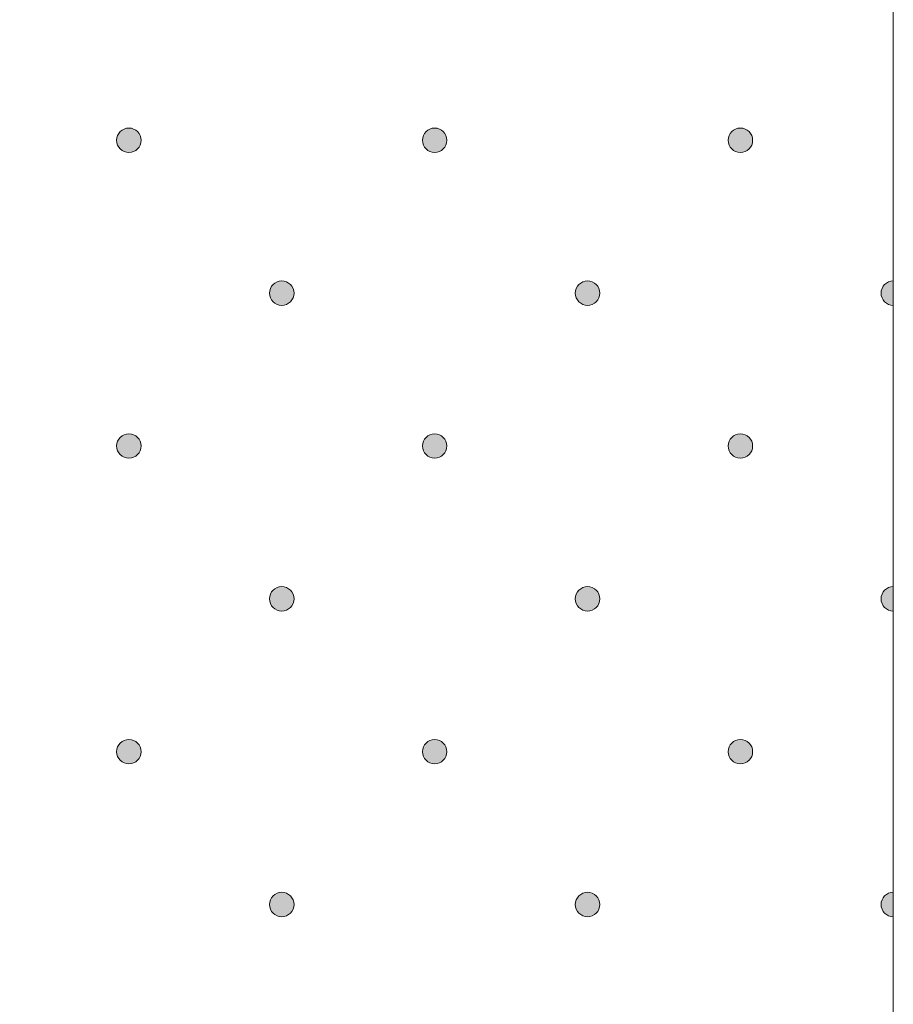
# Model space of a CAD drawing. Units: millimetres. Extents: x 0 to 208, y -208 to 123.
# Drawn here: x 34 to 42, y -171 to -163 of the extents above; entities that cross this region are included whole.
import ezdxf

# ---------------------------------------------------------------- set-up
doc = ezdxf.new("R2010")
doc.units = ezdxf.units.MM
doc.header["$MEASUREMENT"] = 0
doc.layers.add('GKA_GIPSBAUPLATTE_A', color=7, linetype='Continuous')
doc.layers.add('GKA_GIPSBAUPLATTE_A_MUSTER', color=7, linetype='Continuous')

# ---------------------------------------------------------------- blocks, each defined once
blk = doc.blocks.new('block 239')
at = {"layer": 'GKA_GIPSBAUPLATTE_A_MUSTER'}
h = blk.add_hatch(color=250, dxfattribs=at)
edge = h.paths.add_edge_path()
edge.add_spline(control_points=[(36.5002, -169.6496), (36.5554, -169.6496), (36.6002, -169.6943), (36.6002, -169.7496), (36.6002, -169.8048), (36.5554, -169.8496), (36.5002, -169.8496), (36.4449, -169.8496), (36.4002, -169.8048), (36.4002, -169.7496), (36.4002, -169.6943), (36.4449, -169.6496), (36.5002, -169.6496)], knot_values=[0, 0, 0, 0, 1, 1, 1, 2, 2, 2, 3, 3, 3, 4, 4, 4, 4], degree=3, periodic=1)
at = {"layer": 'GKA_GIPSBAUPLATTE_A_MUSTER', "lineweight": 0}
blk.add_open_spline([(36.5002, -169.6496), (36.5554, -169.6496), (36.6002, -169.6943), (36.6002, -169.7496), (36.6002, -169.8048), (36.5554, -169.8496), (36.5002, -169.8496), (36.4449, -169.8496), (36.4002, -169.8048), (36.4002, -169.7496), (36.4002, -169.6943), (36.4449, -169.6496), (36.5002, -169.6496)], degree=3, knots=[0, 0, 0, 0, 1, 1, 1, 2, 2, 2, 3, 3, 3, 4, 4, 4, 4], dxfattribs=at)
at = {"layer": 'GKA_GIPSBAUPLATTE_A_MUSTER', "color": 250, "lineweight": 20}
blk.add_open_spline([(36.5002, -169.6496), (36.5554, -169.6496), (36.6002, -169.6943), (36.6002, -169.7496), (36.6002, -169.8048), (36.5554, -169.8496), (36.5002, -169.8496), (36.4449, -169.8496), (36.4002, -169.8048), (36.4002, -169.7496), (36.4002, -169.6943), (36.4449, -169.6496), (36.5002, -169.6496)], degree=3, knots=[0, 0, 0, 0, 1, 1, 1, 2, 2, 2, 3, 3, 3, 4, 4, 4, 4], dxfattribs=at)
blk = doc.blocks.new('block 240')
at = {"layer": 'GKA_GIPSBAUPLATTE_A_MUSTER'}
h = blk.add_hatch(color=250, dxfattribs=at)
edge = h.paths.add_edge_path()
edge.add_spline(control_points=[(39.0001, -169.6496), (39.0553, -169.6496), (39.1001, -169.6943), (39.1001, -169.7496), (39.1001, -169.8048), (39.0553, -169.8496), (39.0001, -169.8496), (38.9449, -169.8496), (38.9001, -169.8048), (38.9001, -169.7496), (38.9001, -169.6943), (38.9449, -169.6496), (39.0001, -169.6496)], knot_values=[0, 0, 0, 0, 1, 1, 1, 2, 2, 2, 3, 3, 3, 4, 4, 4, 4], degree=3, periodic=1)
at = {"layer": 'GKA_GIPSBAUPLATTE_A_MUSTER', "lineweight": 0}
blk.add_open_spline([(39.0001, -169.6496), (39.0553, -169.6496), (39.1001, -169.6943), (39.1001, -169.7496), (39.1001, -169.8048), (39.0553, -169.8496), (39.0001, -169.8496), (38.9449, -169.8496), (38.9001, -169.8048), (38.9001, -169.7496), (38.9001, -169.6943), (38.9449, -169.6496), (39.0001, -169.6496)], degree=3, knots=[0, 0, 0, 0, 1, 1, 1, 2, 2, 2, 3, 3, 3, 4, 4, 4, 4], dxfattribs=at)
at = {"layer": 'GKA_GIPSBAUPLATTE_A_MUSTER', "color": 250, "lineweight": 20}
blk.add_open_spline([(39.0001, -169.6496), (39.0553, -169.6496), (39.1001, -169.6943), (39.1001, -169.7496), (39.1001, -169.8048), (39.0553, -169.8496), (39.0001, -169.8496), (38.9449, -169.8496), (38.9001, -169.8048), (38.9001, -169.7496), (38.9001, -169.6943), (38.9449, -169.6496), (39.0001, -169.6496)], degree=3, knots=[0, 0, 0, 0, 1, 1, 1, 2, 2, 2, 3, 3, 3, 4, 4, 4, 4], dxfattribs=at)
blk = doc.blocks.new('block 241')
at = {"layer": 'GKA_GIPSBAUPLATTE_A_MUSTER'}
h = blk.add_hatch(color=250, dxfattribs=at)
edge = h.paths.add_edge_path()
edge.add_spline(control_points=[(41.5001, -169.8496), (41.4449, -169.8496), (41.4002, -169.8048), (41.4002, -169.7496), (41.4002, -169.6943), (41.4449, -169.6496), (41.5001, -169.6496), (41.5001, -169.6496), (41.5001, -169.8496), (41.5001, -169.8496)], knot_values=[0, 0, 0, 0, 1, 1, 1, 2, 2, 2, 3, 3, 3, 3], degree=3, periodic=1)
at = {"layer": 'GKA_GIPSBAUPLATTE_A_MUSTER', "lineweight": 0}
blk.add_open_spline([(41.5001, -169.8496), (41.4449, -169.8496), (41.4002, -169.8048), (41.4002, -169.7496), (41.4002, -169.6943), (41.4449, -169.6496), (41.5001, -169.6496), (41.5001, -169.6496), (41.5001, -169.8496), (41.5001, -169.8496)], degree=3, knots=[0, 0, 0, 0, 1, 1, 1, 2, 2, 2, 3, 3, 3, 3], dxfattribs=at)
at = {"layer": 'GKA_GIPSBAUPLATTE_A_MUSTER', "color": 250, "lineweight": 20}
blk.add_open_spline([(41.5001, -169.8496), (41.4449, -169.8496), (41.4002, -169.8048), (41.4002, -169.7496), (41.4002, -169.6943), (41.4449, -169.6496), (41.5001, -169.6496), (41.5001, -169.6496), (41.5001, -169.8496), (41.5001, -169.8496)], degree=3, knots=[0, 0, 0, 0, 1, 1, 1, 2, 2, 2, 3, 3, 3, 3], dxfattribs=at)
blk = doc.blocks.new('block 300')
at = {"layer": 'GKA_GIPSBAUPLATTE_A_MUSTER'}
h = blk.add_hatch(color=250, dxfattribs=at)
edge = h.paths.add_edge_path()
edge.add_spline(control_points=[(35.2502, -163.3996), (35.3054, -163.3996), (35.3501, -163.4444), (35.3501, -163.4996), (35.3501, -163.5548), (35.3054, -163.5996), (35.2502, -163.5996), (35.1949, -163.5996), (35.1501, -163.5548), (35.1501, -163.4996), (35.1501, -163.4444), (35.1949, -163.3996), (35.2502, -163.3996)], knot_values=[0, 0, 0, 0, 1, 1, 1, 2, 2, 2, 3, 3, 3, 4, 4, 4, 4], degree=3, periodic=1)
at = {"layer": 'GKA_GIPSBAUPLATTE_A_MUSTER', "lineweight": 0}
blk.add_open_spline([(35.2502, -163.3996), (35.3054, -163.3996), (35.3501, -163.4444), (35.3501, -163.4996), (35.3501, -163.5548), (35.3054, -163.5996), (35.2502, -163.5996), (35.1949, -163.5996), (35.1501, -163.5548), (35.1501, -163.4996), (35.1501, -163.4444), (35.1949, -163.3996), (35.2502, -163.3996)], degree=3, knots=[0, 0, 0, 0, 1, 1, 1, 2, 2, 2, 3, 3, 3, 4, 4, 4, 4], dxfattribs=at)
at = {"layer": 'GKA_GIPSBAUPLATTE_A_MUSTER', "color": 250, "lineweight": 20}
blk.add_open_spline([(35.2502, -163.3996), (35.3054, -163.3996), (35.3501, -163.4444), (35.3501, -163.4996), (35.3501, -163.5548), (35.3054, -163.5996), (35.2502, -163.5996), (35.1949, -163.5996), (35.1501, -163.5548), (35.1501, -163.4996), (35.1501, -163.4444), (35.1949, -163.3996), (35.2502, -163.3996)], degree=3, knots=[0, 0, 0, 0, 1, 1, 1, 2, 2, 2, 3, 3, 3, 4, 4, 4, 4], dxfattribs=at)
blk = doc.blocks.new('block 301')
at = {"layer": 'GKA_GIPSBAUPLATTE_A_MUSTER'}
h = blk.add_hatch(color=250, dxfattribs=at)
edge = h.paths.add_edge_path()
edge.add_spline(control_points=[(37.7502, -163.3996), (37.8055, -163.3996), (37.8502, -163.4444), (37.8502, -163.4996), (37.8502, -163.5548), (37.8055, -163.5996), (37.7502, -163.5996), (37.695, -163.5996), (37.6502, -163.5548), (37.6502, -163.4996), (37.6502, -163.4444), (37.695, -163.3996), (37.7502, -163.3996)], knot_values=[0, 0, 0, 0, 1, 1, 1, 2, 2, 2, 3, 3, 3, 4, 4, 4, 4], degree=3, periodic=1)
at = {"layer": 'GKA_GIPSBAUPLATTE_A_MUSTER', "lineweight": 0}
blk.add_open_spline([(37.7502, -163.3996), (37.8055, -163.3996), (37.8502, -163.4444), (37.8502, -163.4996), (37.8502, -163.5548), (37.8055, -163.5996), (37.7502, -163.5996), (37.695, -163.5996), (37.6502, -163.5548), (37.6502, -163.4996), (37.6502, -163.4444), (37.695, -163.3996), (37.7502, -163.3996)], degree=3, knots=[0, 0, 0, 0, 1, 1, 1, 2, 2, 2, 3, 3, 3, 4, 4, 4, 4], dxfattribs=at)
at = {"layer": 'GKA_GIPSBAUPLATTE_A_MUSTER', "color": 250, "lineweight": 20}
blk.add_open_spline([(37.7502, -163.3996), (37.8055, -163.3996), (37.8502, -163.4444), (37.8502, -163.4996), (37.8502, -163.5548), (37.8055, -163.5996), (37.7502, -163.5996), (37.695, -163.5996), (37.6502, -163.5548), (37.6502, -163.4996), (37.6502, -163.4444), (37.695, -163.3996), (37.7502, -163.3996)], degree=3, knots=[0, 0, 0, 0, 1, 1, 1, 2, 2, 2, 3, 3, 3, 4, 4, 4, 4], dxfattribs=at)
blk = doc.blocks.new('block 302')
at = {"layer": 'GKA_GIPSBAUPLATTE_A_MUSTER'}
h = blk.add_hatch(color=250, dxfattribs=at)
edge = h.paths.add_edge_path()
edge.add_spline(control_points=[(40.2501, -163.3996), (40.3054, -163.3996), (40.3502, -163.4444), (40.3502, -163.4996), (40.3502, -163.5548), (40.3054, -163.5996), (40.2501, -163.5996), (40.1949, -163.5996), (40.1502, -163.5548), (40.1502, -163.4996), (40.1502, -163.4444), (40.1949, -163.3996), (40.2501, -163.3996)], knot_values=[0, 0, 0, 0, 1, 1, 1, 2, 2, 2, 3, 3, 3, 4, 4, 4, 4], degree=3, periodic=1)
at = {"layer": 'GKA_GIPSBAUPLATTE_A_MUSTER', "lineweight": 0}
blk.add_open_spline([(40.2501, -163.3996), (40.3054, -163.3996), (40.3502, -163.4444), (40.3502, -163.4996), (40.3502, -163.5548), (40.3054, -163.5996), (40.2501, -163.5996), (40.1949, -163.5996), (40.1502, -163.5548), (40.1502, -163.4996), (40.1502, -163.4444), (40.1949, -163.3996), (40.2501, -163.3996)], degree=3, knots=[0, 0, 0, 0, 1, 1, 1, 2, 2, 2, 3, 3, 3, 4, 4, 4, 4], dxfattribs=at)
at = {"layer": 'GKA_GIPSBAUPLATTE_A_MUSTER', "color": 250, "lineweight": 20}
blk.add_open_spline([(40.2501, -163.3996), (40.3054, -163.3996), (40.3502, -163.4444), (40.3502, -163.4996), (40.3502, -163.5548), (40.3054, -163.5996), (40.2501, -163.5996), (40.1949, -163.5996), (40.1502, -163.5548), (40.1502, -163.4996), (40.1502, -163.4444), (40.1949, -163.3996), (40.2501, -163.3996)], degree=3, knots=[0, 0, 0, 0, 1, 1, 1, 2, 2, 2, 3, 3, 3, 4, 4, 4, 4], dxfattribs=at)
blk = doc.blocks.new('block 305')
at = {"layer": 'GKA_GIPSBAUPLATTE_A_MUSTER'}
h = blk.add_hatch(color=250, dxfattribs=at)
edge = h.paths.add_edge_path()
edge.add_spline(control_points=[(36.5002, -164.6496), (36.5554, -164.6496), (36.6002, -164.6944), (36.6002, -164.7496), (36.6002, -164.8048), (36.5554, -164.8496), (36.5002, -164.8496), (36.4449, -164.8496), (36.4002, -164.8048), (36.4002, -164.7496), (36.4002, -164.6944), (36.4449, -164.6496), (36.5002, -164.6496)], knot_values=[0, 0, 0, 0, 1, 1, 1, 2, 2, 2, 3, 3, 3, 4, 4, 4, 4], degree=3, periodic=1)
at = {"layer": 'GKA_GIPSBAUPLATTE_A_MUSTER', "lineweight": 0}
blk.add_open_spline([(36.5002, -164.6496), (36.5554, -164.6496), (36.6002, -164.6944), (36.6002, -164.7496), (36.6002, -164.8048), (36.5554, -164.8496), (36.5002, -164.8496), (36.4449, -164.8496), (36.4002, -164.8048), (36.4002, -164.7496), (36.4002, -164.6944), (36.4449, -164.6496), (36.5002, -164.6496)], degree=3, knots=[0, 0, 0, 0, 1, 1, 1, 2, 2, 2, 3, 3, 3, 4, 4, 4, 4], dxfattribs=at)
at = {"layer": 'GKA_GIPSBAUPLATTE_A_MUSTER', "color": 250, "lineweight": 20}
blk.add_open_spline([(36.5002, -164.6496), (36.5554, -164.6496), (36.6002, -164.6944), (36.6002, -164.7496), (36.6002, -164.8048), (36.5554, -164.8496), (36.5002, -164.8496), (36.4449, -164.8496), (36.4002, -164.8048), (36.4002, -164.7496), (36.4002, -164.6944), (36.4449, -164.6496), (36.5002, -164.6496)], degree=3, knots=[0, 0, 0, 0, 1, 1, 1, 2, 2, 2, 3, 3, 3, 4, 4, 4, 4], dxfattribs=at)
blk = doc.blocks.new('block 306')
at = {"layer": 'GKA_GIPSBAUPLATTE_A_MUSTER'}
h = blk.add_hatch(color=250, dxfattribs=at)
edge = h.paths.add_edge_path()
edge.add_spline(control_points=[(39.0001, -164.6496), (39.0553, -164.6496), (39.1001, -164.6944), (39.1001, -164.7496), (39.1001, -164.8048), (39.0553, -164.8496), (39.0001, -164.8496), (38.9449, -164.8496), (38.9001, -164.8048), (38.9001, -164.7496), (38.9001, -164.6944), (38.9449, -164.6496), (39.0001, -164.6496)], knot_values=[0, 0, 0, 0, 1, 1, 1, 2, 2, 2, 3, 3, 3, 4, 4, 4, 4], degree=3, periodic=1)
at = {"layer": 'GKA_GIPSBAUPLATTE_A_MUSTER', "lineweight": 0}
blk.add_open_spline([(39.0001, -164.6496), (39.0553, -164.6496), (39.1001, -164.6944), (39.1001, -164.7496), (39.1001, -164.8048), (39.0553, -164.8496), (39.0001, -164.8496), (38.9449, -164.8496), (38.9001, -164.8048), (38.9001, -164.7496), (38.9001, -164.6944), (38.9449, -164.6496), (39.0001, -164.6496)], degree=3, knots=[0, 0, 0, 0, 1, 1, 1, 2, 2, 2, 3, 3, 3, 4, 4, 4, 4], dxfattribs=at)
at = {"layer": 'GKA_GIPSBAUPLATTE_A_MUSTER', "color": 250, "lineweight": 20}
blk.add_open_spline([(39.0001, -164.6496), (39.0553, -164.6496), (39.1001, -164.6944), (39.1001, -164.7496), (39.1001, -164.8048), (39.0553, -164.8496), (39.0001, -164.8496), (38.9449, -164.8496), (38.9001, -164.8048), (38.9001, -164.7496), (38.9001, -164.6944), (38.9449, -164.6496), (39.0001, -164.6496)], degree=3, knots=[0, 0, 0, 0, 1, 1, 1, 2, 2, 2, 3, 3, 3, 4, 4, 4, 4], dxfattribs=at)
blk = doc.blocks.new('block 307')
at = {"layer": 'GKA_GIPSBAUPLATTE_A_MUSTER'}
h = blk.add_hatch(color=250, dxfattribs=at)
edge = h.paths.add_edge_path()
edge.add_spline(control_points=[(41.5001, -164.8497), (41.4449, -164.8497), (41.4002, -164.8048), (41.4002, -164.7496), (41.4002, -164.6944), (41.4449, -164.6497), (41.5001, -164.6497), (41.5001, -164.6497), (41.5001, -164.8497), (41.5001, -164.8497)], knot_values=[0, 0, 0, 0, 1, 1, 1, 2, 2, 2, 3, 3, 3, 3], degree=3, periodic=1)
at = {"layer": 'GKA_GIPSBAUPLATTE_A_MUSTER', "lineweight": 0}
blk.add_open_spline([(41.5001, -164.8497), (41.4449, -164.8497), (41.4002, -164.8048), (41.4002, -164.7496), (41.4002, -164.6944), (41.4449, -164.6497), (41.5001, -164.6497), (41.5001, -164.6497), (41.5001, -164.8497), (41.5001, -164.8497)], degree=3, knots=[0, 0, 0, 0, 1, 1, 1, 2, 2, 2, 3, 3, 3, 3], dxfattribs=at)
at = {"layer": 'GKA_GIPSBAUPLATTE_A_MUSTER', "color": 250, "lineweight": 20}
blk.add_open_spline([(41.5001, -164.8497), (41.4449, -164.8497), (41.4002, -164.8048), (41.4002, -164.7496), (41.4002, -164.6944), (41.4449, -164.6497), (41.5001, -164.6497), (41.5001, -164.6497), (41.5001, -164.8497), (41.5001, -164.8497)], degree=3, knots=[0, 0, 0, 0, 1, 1, 1, 2, 2, 2, 3, 3, 3, 3], dxfattribs=at)
blk = doc.blocks.new('block 311')
at = {"layer": 'GKA_GIPSBAUPLATTE_A_MUSTER'}
h = blk.add_hatch(color=250, dxfattribs=at)
edge = h.paths.add_edge_path()
edge.add_spline(control_points=[(35.2502, -165.8996), (35.3054, -165.8996), (35.3501, -165.9444), (35.3501, -165.9996), (35.3501, -166.0548), (35.3054, -166.0996), (35.2502, -166.0996), (35.1949, -166.0996), (35.1501, -166.0548), (35.1501, -165.9996), (35.1501, -165.9444), (35.1949, -165.8996), (35.2502, -165.8996)], knot_values=[0, 0, 0, 0, 1, 1, 1, 2, 2, 2, 3, 3, 3, 4, 4, 4, 4], degree=3, periodic=1)
at = {"layer": 'GKA_GIPSBAUPLATTE_A_MUSTER', "lineweight": 0}
blk.add_open_spline([(35.2502, -165.8996), (35.3054, -165.8996), (35.3501, -165.9444), (35.3501, -165.9996), (35.3501, -166.0548), (35.3054, -166.0996), (35.2502, -166.0996), (35.1949, -166.0996), (35.1501, -166.0548), (35.1501, -165.9996), (35.1501, -165.9444), (35.1949, -165.8996), (35.2502, -165.8996)], degree=3, knots=[0, 0, 0, 0, 1, 1, 1, 2, 2, 2, 3, 3, 3, 4, 4, 4, 4], dxfattribs=at)
at = {"layer": 'GKA_GIPSBAUPLATTE_A_MUSTER', "color": 250, "lineweight": 20}
blk.add_open_spline([(35.2502, -165.8996), (35.3054, -165.8996), (35.3501, -165.9444), (35.3501, -165.9996), (35.3501, -166.0548), (35.3054, -166.0996), (35.2502, -166.0996), (35.1949, -166.0996), (35.1501, -166.0548), (35.1501, -165.9996), (35.1501, -165.9444), (35.1949, -165.8996), (35.2502, -165.8996)], degree=3, knots=[0, 0, 0, 0, 1, 1, 1, 2, 2, 2, 3, 3, 3, 4, 4, 4, 4], dxfattribs=at)
blk = doc.blocks.new('block 312')
at = {"layer": 'GKA_GIPSBAUPLATTE_A_MUSTER'}
h = blk.add_hatch(color=250, dxfattribs=at)
edge = h.paths.add_edge_path()
edge.add_spline(control_points=[(37.7502, -165.8996), (37.8055, -165.8996), (37.8502, -165.9444), (37.8502, -165.9996), (37.8502, -166.0548), (37.8055, -166.0996), (37.7502, -166.0996), (37.695, -166.0996), (37.6502, -166.0548), (37.6502, -165.9996), (37.6502, -165.9444), (37.695, -165.8996), (37.7502, -165.8996)], knot_values=[0, 0, 0, 0, 1, 1, 1, 2, 2, 2, 3, 3, 3, 4, 4, 4, 4], degree=3, periodic=1)
at = {"layer": 'GKA_GIPSBAUPLATTE_A_MUSTER', "lineweight": 0}
blk.add_open_spline([(37.7502, -165.8996), (37.8055, -165.8996), (37.8502, -165.9444), (37.8502, -165.9996), (37.8502, -166.0548), (37.8055, -166.0996), (37.7502, -166.0996), (37.695, -166.0996), (37.6502, -166.0548), (37.6502, -165.9996), (37.6502, -165.9444), (37.695, -165.8996), (37.7502, -165.8996)], degree=3, knots=[0, 0, 0, 0, 1, 1, 1, 2, 2, 2, 3, 3, 3, 4, 4, 4, 4], dxfattribs=at)
at = {"layer": 'GKA_GIPSBAUPLATTE_A_MUSTER', "color": 250, "lineweight": 20}
blk.add_open_spline([(37.7502, -165.8996), (37.8055, -165.8996), (37.8502, -165.9444), (37.8502, -165.9996), (37.8502, -166.0548), (37.8055, -166.0996), (37.7502, -166.0996), (37.695, -166.0996), (37.6502, -166.0548), (37.6502, -165.9996), (37.6502, -165.9444), (37.695, -165.8996), (37.7502, -165.8996)], degree=3, knots=[0, 0, 0, 0, 1, 1, 1, 2, 2, 2, 3, 3, 3, 4, 4, 4, 4], dxfattribs=at)
blk = doc.blocks.new('block 313')
at = {"layer": 'GKA_GIPSBAUPLATTE_A_MUSTER'}
h = blk.add_hatch(color=250, dxfattribs=at)
edge = h.paths.add_edge_path()
edge.add_spline(control_points=[(40.2501, -165.8996), (40.3054, -165.8996), (40.3502, -165.9444), (40.3502, -165.9996), (40.3502, -166.0548), (40.3054, -166.0996), (40.2501, -166.0996), (40.1949, -166.0996), (40.1502, -166.0548), (40.1502, -165.9996), (40.1502, -165.9444), (40.1949, -165.8996), (40.2501, -165.8996)], knot_values=[0, 0, 0, 0, 1, 1, 1, 2, 2, 2, 3, 3, 3, 4, 4, 4, 4], degree=3, periodic=1)
at = {"layer": 'GKA_GIPSBAUPLATTE_A_MUSTER', "lineweight": 0}
blk.add_open_spline([(40.2501, -165.8996), (40.3054, -165.8996), (40.3502, -165.9444), (40.3502, -165.9996), (40.3502, -166.0548), (40.3054, -166.0996), (40.2501, -166.0996), (40.1949, -166.0996), (40.1502, -166.0548), (40.1502, -165.9996), (40.1502, -165.9444), (40.1949, -165.8996), (40.2501, -165.8996)], degree=3, knots=[0, 0, 0, 0, 1, 1, 1, 2, 2, 2, 3, 3, 3, 4, 4, 4, 4], dxfattribs=at)
at = {"layer": 'GKA_GIPSBAUPLATTE_A_MUSTER', "color": 250, "lineweight": 20}
blk.add_open_spline([(40.2501, -165.8996), (40.3054, -165.8996), (40.3502, -165.9444), (40.3502, -165.9996), (40.3502, -166.0548), (40.3054, -166.0996), (40.2501, -166.0996), (40.1949, -166.0996), (40.1502, -166.0548), (40.1502, -165.9996), (40.1502, -165.9444), (40.1949, -165.8996), (40.2501, -165.8996)], degree=3, knots=[0, 0, 0, 0, 1, 1, 1, 2, 2, 2, 3, 3, 3, 4, 4, 4, 4], dxfattribs=at)
blk = doc.blocks.new('block 316')
at = {"layer": 'GKA_GIPSBAUPLATTE_A_MUSTER'}
h = blk.add_hatch(color=250, dxfattribs=at)
edge = h.paths.add_edge_path()
edge.add_spline(control_points=[(36.5002, -167.1496), (36.5554, -167.1496), (36.6002, -167.1944), (36.6002, -167.2496), (36.6002, -167.3048), (36.5554, -167.3496), (36.5002, -167.3496), (36.4449, -167.3496), (36.4002, -167.3048), (36.4002, -167.2496), (36.4002, -167.1944), (36.4449, -167.1496), (36.5002, -167.1496)], knot_values=[0, 0, 0, 0, 1, 1, 1, 2, 2, 2, 3, 3, 3, 4, 4, 4, 4], degree=3, periodic=1)
at = {"layer": 'GKA_GIPSBAUPLATTE_A_MUSTER', "lineweight": 0}
blk.add_open_spline([(36.5002, -167.1496), (36.5554, -167.1496), (36.6002, -167.1944), (36.6002, -167.2496), (36.6002, -167.3048), (36.5554, -167.3496), (36.5002, -167.3496), (36.4449, -167.3496), (36.4002, -167.3048), (36.4002, -167.2496), (36.4002, -167.1944), (36.4449, -167.1496), (36.5002, -167.1496)], degree=3, knots=[0, 0, 0, 0, 1, 1, 1, 2, 2, 2, 3, 3, 3, 4, 4, 4, 4], dxfattribs=at)
at = {"layer": 'GKA_GIPSBAUPLATTE_A_MUSTER', "color": 250, "lineweight": 20}
blk.add_open_spline([(36.5002, -167.1496), (36.5554, -167.1496), (36.6002, -167.1944), (36.6002, -167.2496), (36.6002, -167.3048), (36.5554, -167.3496), (36.5002, -167.3496), (36.4449, -167.3496), (36.4002, -167.3048), (36.4002, -167.2496), (36.4002, -167.1944), (36.4449, -167.1496), (36.5002, -167.1496)], degree=3, knots=[0, 0, 0, 0, 1, 1, 1, 2, 2, 2, 3, 3, 3, 4, 4, 4, 4], dxfattribs=at)
blk = doc.blocks.new('block 317')
at = {"layer": 'GKA_GIPSBAUPLATTE_A_MUSTER'}
h = blk.add_hatch(color=250, dxfattribs=at)
edge = h.paths.add_edge_path()
edge.add_spline(control_points=[(39.0001, -167.1496), (39.0553, -167.1496), (39.1001, -167.1944), (39.1001, -167.2496), (39.1001, -167.3048), (39.0553, -167.3496), (39.0001, -167.3496), (38.9449, -167.3496), (38.9001, -167.3048), (38.9001, -167.2496), (38.9001, -167.1944), (38.9449, -167.1496), (39.0001, -167.1496)], knot_values=[0, 0, 0, 0, 1, 1, 1, 2, 2, 2, 3, 3, 3, 4, 4, 4, 4], degree=3, periodic=1)
at = {"layer": 'GKA_GIPSBAUPLATTE_A_MUSTER', "lineweight": 0}
blk.add_open_spline([(39.0001, -167.1496), (39.0553, -167.1496), (39.1001, -167.1944), (39.1001, -167.2496), (39.1001, -167.3048), (39.0553, -167.3496), (39.0001, -167.3496), (38.9449, -167.3496), (38.9001, -167.3048), (38.9001, -167.2496), (38.9001, -167.1944), (38.9449, -167.1496), (39.0001, -167.1496)], degree=3, knots=[0, 0, 0, 0, 1, 1, 1, 2, 2, 2, 3, 3, 3, 4, 4, 4, 4], dxfattribs=at)
at = {"layer": 'GKA_GIPSBAUPLATTE_A_MUSTER', "color": 250, "lineweight": 20}
blk.add_open_spline([(39.0001, -167.1496), (39.0553, -167.1496), (39.1001, -167.1944), (39.1001, -167.2496), (39.1001, -167.3048), (39.0553, -167.3496), (39.0001, -167.3496), (38.9449, -167.3496), (38.9001, -167.3048), (38.9001, -167.2496), (38.9001, -167.1944), (38.9449, -167.1496), (39.0001, -167.1496)], degree=3, knots=[0, 0, 0, 0, 1, 1, 1, 2, 2, 2, 3, 3, 3, 4, 4, 4, 4], dxfattribs=at)
blk = doc.blocks.new('block 318')
at = {"layer": 'GKA_GIPSBAUPLATTE_A_MUSTER'}
h = blk.add_hatch(color=250, dxfattribs=at)
edge = h.paths.add_edge_path()
edge.add_spline(control_points=[(41.5001, -167.3496), (41.4449, -167.3496), (41.4002, -167.3048), (41.4002, -167.2496), (41.4002, -167.1944), (41.4449, -167.1496), (41.5001, -167.1496), (41.5001, -167.1496), (41.5001, -167.3496), (41.5001, -167.3496)], knot_values=[0, 0, 0, 0, 1, 1, 1, 2, 2, 2, 3, 3, 3, 3], degree=3, periodic=1)
at = {"layer": 'GKA_GIPSBAUPLATTE_A_MUSTER', "lineweight": 0}
blk.add_open_spline([(41.5001, -167.3496), (41.4449, -167.3496), (41.4002, -167.3048), (41.4002, -167.2496), (41.4002, -167.1944), (41.4449, -167.1496), (41.5001, -167.1496), (41.5001, -167.1496), (41.5001, -167.3496), (41.5001, -167.3496)], degree=3, knots=[0, 0, 0, 0, 1, 1, 1, 2, 2, 2, 3, 3, 3, 3], dxfattribs=at)
at = {"layer": 'GKA_GIPSBAUPLATTE_A_MUSTER', "color": 250, "lineweight": 20}
blk.add_open_spline([(41.5001, -167.3496), (41.4449, -167.3496), (41.4002, -167.3048), (41.4002, -167.2496), (41.4002, -167.1944), (41.4449, -167.1496), (41.5001, -167.1496), (41.5001, -167.1496), (41.5001, -167.3496), (41.5001, -167.3496)], degree=3, knots=[0, 0, 0, 0, 1, 1, 1, 2, 2, 2, 3, 3, 3, 3], dxfattribs=at)
blk = doc.blocks.new('block 322')
at = {"layer": 'GKA_GIPSBAUPLATTE_A_MUSTER'}
h = blk.add_hatch(color=250, dxfattribs=at)
edge = h.paths.add_edge_path()
edge.add_spline(control_points=[(35.2502, -168.3996), (35.3054, -168.3996), (35.3501, -168.4444), (35.3501, -168.4996), (35.3501, -168.5548), (35.3054, -168.5996), (35.2502, -168.5996), (35.1949, -168.5996), (35.1501, -168.5548), (35.1501, -168.4996), (35.1501, -168.4444), (35.1949, -168.3996), (35.2502, -168.3996)], knot_values=[0, 0, 0, 0, 1, 1, 1, 2, 2, 2, 3, 3, 3, 4, 4, 4, 4], degree=3, periodic=1)
at = {"layer": 'GKA_GIPSBAUPLATTE_A_MUSTER', "lineweight": 0}
blk.add_open_spline([(35.2502, -168.3996), (35.3054, -168.3996), (35.3501, -168.4444), (35.3501, -168.4996), (35.3501, -168.5548), (35.3054, -168.5996), (35.2502, -168.5996), (35.1949, -168.5996), (35.1501, -168.5548), (35.1501, -168.4996), (35.1501, -168.4444), (35.1949, -168.3996), (35.2502, -168.3996)], degree=3, knots=[0, 0, 0, 0, 1, 1, 1, 2, 2, 2, 3, 3, 3, 4, 4, 4, 4], dxfattribs=at)
at = {"layer": 'GKA_GIPSBAUPLATTE_A_MUSTER', "color": 250, "lineweight": 20}
blk.add_open_spline([(35.2502, -168.3996), (35.3054, -168.3996), (35.3501, -168.4444), (35.3501, -168.4996), (35.3501, -168.5548), (35.3054, -168.5996), (35.2502, -168.5996), (35.1949, -168.5996), (35.1501, -168.5548), (35.1501, -168.4996), (35.1501, -168.4444), (35.1949, -168.3996), (35.2502, -168.3996)], degree=3, knots=[0, 0, 0, 0, 1, 1, 1, 2, 2, 2, 3, 3, 3, 4, 4, 4, 4], dxfattribs=at)
blk = doc.blocks.new('block 323')
at = {"layer": 'GKA_GIPSBAUPLATTE_A_MUSTER'}
h = blk.add_hatch(color=250, dxfattribs=at)
edge = h.paths.add_edge_path()
edge.add_spline(control_points=[(37.7502, -168.3996), (37.8055, -168.3996), (37.8502, -168.4444), (37.8502, -168.4996), (37.8502, -168.5548), (37.8055, -168.5996), (37.7502, -168.5996), (37.695, -168.5996), (37.6502, -168.5548), (37.6502, -168.4996), (37.6502, -168.4444), (37.695, -168.3996), (37.7502, -168.3996)], knot_values=[0, 0, 0, 0, 1, 1, 1, 2, 2, 2, 3, 3, 3, 4, 4, 4, 4], degree=3, periodic=1)
at = {"layer": 'GKA_GIPSBAUPLATTE_A_MUSTER', "lineweight": 0}
blk.add_open_spline([(37.7502, -168.3996), (37.8055, -168.3996), (37.8502, -168.4444), (37.8502, -168.4996), (37.8502, -168.5548), (37.8055, -168.5996), (37.7502, -168.5996), (37.695, -168.5996), (37.6502, -168.5548), (37.6502, -168.4996), (37.6502, -168.4444), (37.695, -168.3996), (37.7502, -168.3996)], degree=3, knots=[0, 0, 0, 0, 1, 1, 1, 2, 2, 2, 3, 3, 3, 4, 4, 4, 4], dxfattribs=at)
at = {"layer": 'GKA_GIPSBAUPLATTE_A_MUSTER', "color": 250, "lineweight": 20}
blk.add_open_spline([(37.7502, -168.3996), (37.8055, -168.3996), (37.8502, -168.4444), (37.8502, -168.4996), (37.8502, -168.5548), (37.8055, -168.5996), (37.7502, -168.5996), (37.695, -168.5996), (37.6502, -168.5548), (37.6502, -168.4996), (37.6502, -168.4444), (37.695, -168.3996), (37.7502, -168.3996)], degree=3, knots=[0, 0, 0, 0, 1, 1, 1, 2, 2, 2, 3, 3, 3, 4, 4, 4, 4], dxfattribs=at)
blk = doc.blocks.new('block 324')
at = {"layer": 'GKA_GIPSBAUPLATTE_A_MUSTER'}
h = blk.add_hatch(color=250, dxfattribs=at)
edge = h.paths.add_edge_path()
edge.add_spline(control_points=[(40.2501, -168.3996), (40.3054, -168.3996), (40.3502, -168.4444), (40.3502, -168.4996), (40.3502, -168.5548), (40.3054, -168.5996), (40.2501, -168.5996), (40.1949, -168.5996), (40.1502, -168.5548), (40.1502, -168.4996), (40.1502, -168.4444), (40.1949, -168.3996), (40.2501, -168.3996)], knot_values=[0, 0, 0, 0, 1, 1, 1, 2, 2, 2, 3, 3, 3, 4, 4, 4, 4], degree=3, periodic=1)
at = {"layer": 'GKA_GIPSBAUPLATTE_A_MUSTER', "lineweight": 0}
blk.add_open_spline([(40.2501, -168.3996), (40.3054, -168.3996), (40.3502, -168.4444), (40.3502, -168.4996), (40.3502, -168.5548), (40.3054, -168.5996), (40.2501, -168.5996), (40.1949, -168.5996), (40.1502, -168.5548), (40.1502, -168.4996), (40.1502, -168.4444), (40.1949, -168.3996), (40.2501, -168.3996)], degree=3, knots=[0, 0, 0, 0, 1, 1, 1, 2, 2, 2, 3, 3, 3, 4, 4, 4, 4], dxfattribs=at)
at = {"layer": 'GKA_GIPSBAUPLATTE_A_MUSTER', "color": 250, "lineweight": 20}
blk.add_open_spline([(40.2501, -168.3996), (40.3054, -168.3996), (40.3502, -168.4444), (40.3502, -168.4996), (40.3502, -168.5548), (40.3054, -168.5996), (40.2501, -168.5996), (40.1949, -168.5996), (40.1502, -168.5548), (40.1502, -168.4996), (40.1502, -168.4444), (40.1949, -168.3996), (40.2501, -168.3996)], degree=3, knots=[0, 0, 0, 0, 1, 1, 1, 2, 2, 2, 3, 3, 3, 4, 4, 4, 4], dxfattribs=at)

msp = doc.modelspace()

# ---------------------------------------------------------------- linework, layer by layer
at = {"layer": 'GKA_GIPSBAUPLATTE_A', "color": 250, "lineweight": 20}
msp.add_lwpolyline([(29.0002, 0), (29.0002, -171), (41.5001, -171), (41.5001, 0)], dxfattribs=at)

# ---------------------------------------------------------------- block references
at = {"layer": 'GKA_GIPSBAUPLATTE_A_MUSTER'}
for name in ['block 300', 'block 301', 'block 302', 'block 305', 'block 306', 'block 307', 'block 311', 'block 312', 'block 313', 'block 316', 'block 317', 'block 318', 'block 322', 'block 323', 'block 324', 'block 239', 'block 240', 'block 241']:
    msp.add_blockref(name, (0, 0), dxfattribs=at)

doc.saveas('drawing.dxf')
